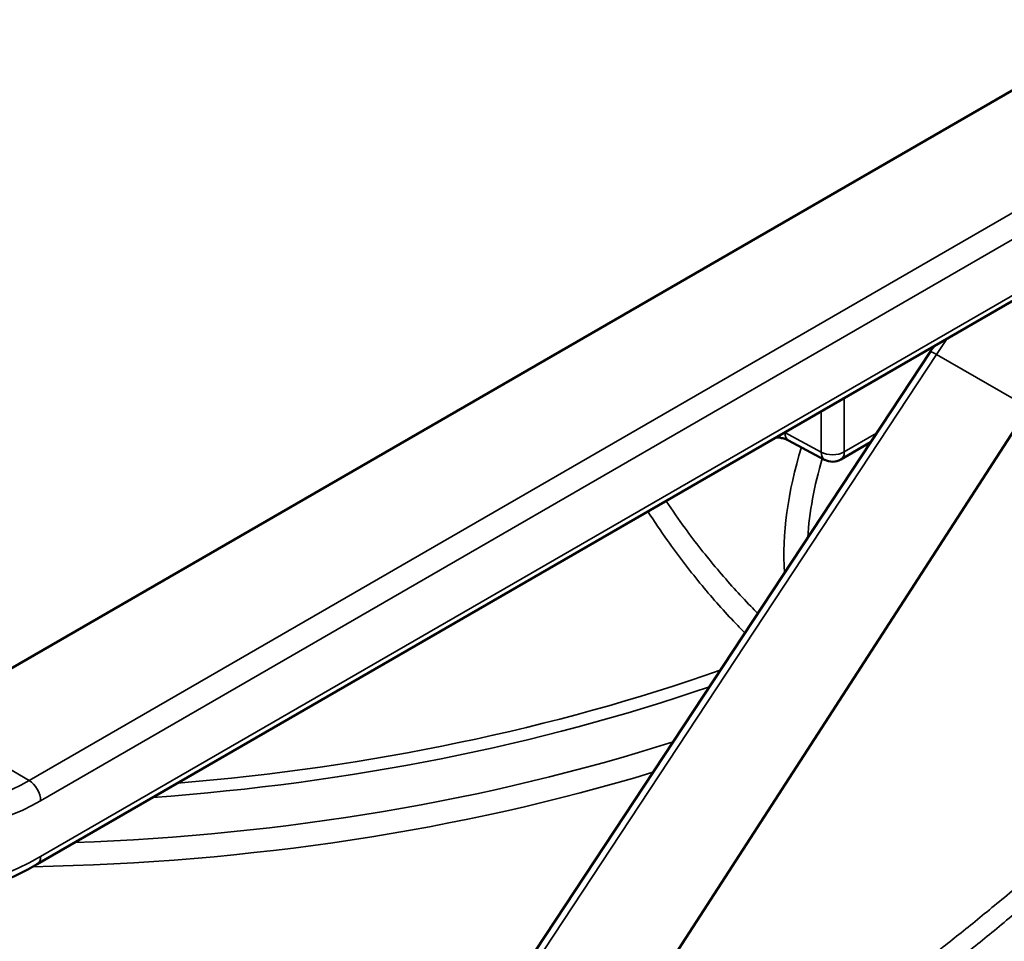
# Model space of a CAD drawing. Units: millimetres. Extents: x 709 to 1261, y -18 to 675.
# Drawn here: x 1134 to 1152, y 128 to 145 of the extents above; entities that cross this region are included whole.
import ezdxf

# ---------------------------------------------------------------- set-up
doc = ezdxf.new("R2010")
doc.units = ezdxf.units.MM
doc.layers.add('Sichtbar (ISO)', color=7, linetype='Continuous', lineweight=50)
doc.layers.add('Sichtbar schmal (ISO)', color=7, linetype='Continuous', lineweight=35)

msp = doc.modelspace()

# ---------------------------------------------------------------- linework, layer by layer
at = {"layer": 'Sichtbar (ISO)'}
for p, q in [((1132.171, 132.01), (1189.175, 164.922)), ((1134.23, 129.37), (1153.206, 140.326)), ((1142.586, 126.76), (1150.444, 138.674)), ((1152.228, 137.658), (1144.481, 125.679)), ((1148.524, 136.71), (1147.869, 137.062)), ((1149.358, 137.027), (1148.817, 136.714)), ((1145.882, 135.617), (1145.882, 135.617))]:
    msp.add_line(p, q, dxfattribs=at)
msp.add_arc((1148.667, 136.974), 0.3, 241.7317, 300, dxfattribs=at)
msp.add_open_spline([(1150.444, 138.674), (1150.465, 138.705), (1150.486, 138.736), (1150.507, 138.767)], degree=3, dxfattribs=at)
for points, knots in [([(1147.869, 137.062), (1147.855, 137.07), (1147.837, 137.078), (1147.795, 137.093), (1147.77, 137.099), (1147.714, 137.11), (1147.683, 137.114), (1147.65, 137.116), (1147.649, 137.117), (1147.647, 137.117)], [0, 0, 0, 0, 0.00852229, 0.00852229, 0.0174261, 0.0174261, 0.02718102, 0.02718102, 0.02750356, 0.02750356, 0.02750356, 0.02750356]), ([(1131.015, 129.067), (1131.192, 128.968), (1131.383, 128.892), (1131.783, 128.791), (1131.992, 128.765), (1132.422, 128.763), (1132.643, 128.786), (1133.091, 128.878), (1133.318, 128.947), (1133.774, 129.127), (1134.003, 129.239), (1134.23, 129.37)], [5.503958, 5.503958, 5.503958, 5.503958, 5.6598035, 5.6598035, 5.8156489, 5.8156489, 5.9714944, 5.9714944, 6.1273398, 6.1273398, 6.2831853, 6.2831853, 6.2831853, 6.2831853])]:
    msp.add_open_spline(points, degree=3, knots=knots, dxfattribs=at)
at = {"layer": 'Sichtbar schmal (ISO)'}
for p, q in [((1191.086, 163.799), (1134.082, 130.888)), ((1191.296, 163.433), (1134.292, 130.521)), ((1134.292, 129.507), (1153.268, 140.463)), ((1142.696, 126.706), (1150.555, 138.619)), ((1150.555, 138.619), (1152.228, 137.658)), ((1148.879, 137.827), (1148.879, 136.852)), ((1148.458, 137.585), (1148.458, 136.85)), ((1147.803, 137.206), (1147.803, 137.202)), ((1148.458, 136.85), (1147.803, 137.202)), ((1149.466, 137.191), (1148.879, 136.852)), ((1145.857, 135.652), (1145.857, 135.652)), ((1134.082, 130.888), (1132.171, 132.01))]:
    msp.add_line(p, q, dxfattribs=at)
for centre, major_axis, ratio, start_param, end_param in [((1154.099, 135.774), (4.077, 6.833), 0.567573, 1.447905, 1.491829), ((1150.695, 138.508), (-0.25, 0.165), 0.06452, 5.347735, 6.283185), ((1147.595, 137.077), (-0.3, -0.009), 0.556874, 3.928184, 3.947787), ((1148.011, 137.326), (-0.142, -0.264), 0.577174, 5.480491, 6.283185), ((1151.623, 137.202), (2.714, 4.701), 0.57735, 1.946067, 2.431421), ((1151.834, 137.08), (2.564, 4.441), 0.57735, 1.96649, 2.283284), ((1148.667, 136.974), (-0.3, 0), 0.57735, 0.802851, 2.356194), ((1148.667, 136.974), (-0.142, -0.264), 0.577174, 5.480491, 6.283185), ((1148.667, 136.974), (0.15, -0.26), 0.57735, 0, 0.785398), ((1133.095, 145.649), (-25.912, 0), 0.57735, 1.713354, 2.120392), ((1133.095, 145.476), (-26, 0), 0.57735, 1.695445, 2.10937), ((1133.095, 144.878), (-26, 0.201), 0.582421, 1.645079, 2.084619), ((1133.093, 144.634), (-26.3, 0.201), 0.582362, 1.615375, 2.062494), ((1134.082, 134.422), (-2.165, -3.749), 0.57735, 0, 0.785398), ((1134.08, 130.644), (-0.15, 0.26), 0.57735, 3.926991, 5.48906), ((1134.292, 134.301), (-2.315, -4.009), 0.57735, 0, 0.785398), ((1134.292, 134.301), (-2.935, -5.084), 0.57735, 0, 0.785398), ((1134.08, 129.63), (0.15, -0.26), 0.57735, 0, 0.785398)]:
    msp.add_ellipse(centre, major_axis=major_axis, ratio=ratio, start_param=start_param, end_param=end_param, dxfattribs=at)
for points, knots in [([(1145.645, 135.961), (1145.756, 135.794), (1145.871, 135.629), (1145.99, 135.467), (1146.178, 135.21), (1146.376, 134.96), (1146.576, 134.722), (1146.777, 134.484), (1146.982, 134.259), (1147.181, 134.053), (1147.224, 134.008), (1147.267, 133.964), (1147.309, 133.921)], [0.6972456, 0.6972456, 0.6972456, 0.6972456, 0.75, 0.75, 0.75, 0.8333333, 0.8333333, 0.8333333, 0.9166667, 0.9166667, 0.9166667, 0.9347381, 0.9347381, 0.9347381, 0.9347381]), ([(1145.316, 135.771), (1145.43, 135.593), (1145.549, 135.417), (1145.671, 135.244), (1145.86, 134.978), (1146.058, 134.719), (1146.26, 134.473), (1146.462, 134.227), (1146.668, 133.994), (1146.869, 133.781), (1146.938, 133.707), (1147.007, 133.636), (1147.075, 133.567)], [0.6957047, 0.6957047, 0.6957047, 0.6957047, 0.75, 0.75, 0.75, 0.8333333, 0.8333333, 0.8333333, 0.9166667, 0.9166667, 0.9166667, 0.9455214, 0.9455214, 0.9455214, 0.9455214]), ([(1152.263, 129.164), (1152.004, 128.945), (1151.754, 128.738), (1151.517, 128.544), (1151.279, 128.35), (1151.053, 128.168), (1150.836, 127.995), (1150.62, 127.822), (1150.411, 127.657), (1150.212, 127.501), (1150.013, 127.345), (1149.822, 127.197), (1149.631, 127.05), (1149.44, 126.902), (1149.249, 126.756), (1149.053, 126.606), (1148.857, 126.457), (1148.657, 126.306), (1148.452, 126.152), (1148.247, 125.997), (1148.037, 125.84), (1147.818, 125.677), (1147.6, 125.514), (1147.372, 125.346), (1147.129, 125.166), (1146.885, 124.986), (1146.625, 124.796), (1146.351, 124.596)], [0, 0, 0, 0, 0.1111111, 0.1111111, 0.1111111, 0.2222222, 0.2222222, 0.2222222, 0.3333333, 0.3333333, 0.3333333, 0.4444444, 0.4444444, 0.4444444, 0.5555556, 0.5555556, 0.5555556, 0.6666667, 0.6666667, 0.6666667, 0.7777778, 0.7777778, 0.7777778, 0.8888889, 0.8888889, 0.8888889, 1, 1, 1, 1]), ([(1152.484, 128.904), (1152.225, 128.683), (1151.975, 128.473), (1151.737, 128.277), (1151.499, 128.08), (1151.273, 127.897), (1151.056, 127.722), (1150.84, 127.547), (1150.631, 127.382), (1150.432, 127.224), (1150.233, 127.067), (1150.042, 126.918), (1149.851, 126.769), (1149.661, 126.621), (1149.469, 126.473), (1149.274, 126.323), (1149.078, 126.173), (1148.878, 126.02), (1148.673, 125.865), (1148.468, 125.71), (1148.258, 125.551), (1148.039, 125.387), (1147.821, 125.224), (1147.594, 125.054), (1147.35, 124.874), (1147.107, 124.693), (1146.847, 124.502), (1146.573, 124.301)], [0, 0, 0, 0, 0.1111111, 0.1111111, 0.1111111, 0.2222222, 0.2222222, 0.2222222, 0.3333333, 0.3333333, 0.3333333, 0.4444444, 0.4444444, 0.4444444, 0.5555556, 0.5555556, 0.5555556, 0.6666667, 0.6666667, 0.6666667, 0.7777778, 0.7777778, 0.7777778, 0.8888889, 0.8888889, 0.8888889, 1, 1, 1, 1])]:
    msp.add_open_spline(points, degree=3, knots=knots, dxfattribs=at)

doc.saveas('drawing.dxf')
